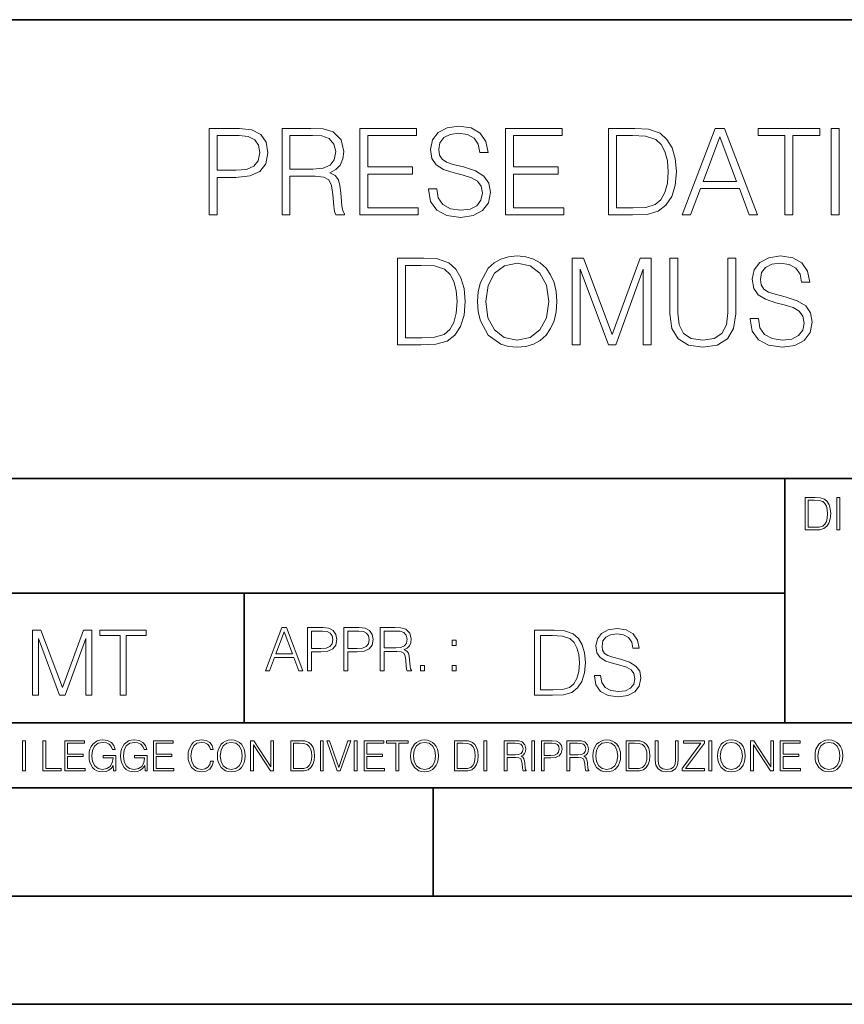
# Model space of a CAD drawing. Extents: x 0 to 420, y 0 to 297.
# Drawn here: x 295 to 333, y 0 to 46 of the extents above; entities that cross this region are included whole.
import ezdxf

# ---------------------------------------------------------------- set-up
doc = ezdxf.new("R2010")
doc.units = 0

msp = doc.modelspace()

# ---------------------------------------------------------------- linework, layer by layer
at = {"color": 7, "lineweight": 35}
for p, q in [((234.999802, 45.500252), (410, 45.500252)), ((254.999802, 24.300249), (410, 24.300249)), ((329.999786, 13.00025), (329.999786, 24.300249)), ((234.999802, 19.00025), (329.999786, 19.00025)), ((305.008453, 13.00025), (305.008453, 19.00025)), ((234.999802, 13.00025), (410, 13.00025)), ((25.000401, 9.99976), (410, 9.99976)), ((234.999802, 10.00025), (410, 10.00025)), ((313.75, 4.99976), (313.75, 9.99976)), ((267.5, 4.99976), (415, 4.99976)), ((0, 0), (420, 0)), ((0, 0), (420, 0))]:
    msp.add_line(p, q, dxfattribs=at)
at = {"color": 7, "lineweight": 18}
for points in [[(313.533478, 37.689312), (313.533478, 37.661495), (313.628052, 37.105167), (313.917328, 36.699047), (314.384644, 36.454262), (315.024445, 36.36525), (315.597443, 36.4487), (316.031372, 36.676796), (316.303986, 37.038406), (316.404114, 37.522415), (316.326233, 37.950787), (316.098145, 38.273457), (315.70871, 38.51268), (315.14682, 38.696266), (314.679504, 38.813095), (314.373535, 38.913235), (314.167694, 39.052315), (314.045288, 39.241467), (314.006348, 39.497379), (314.061981, 39.814487), (314.240021, 40.053707), (314.529297, 40.198353), (314.924286, 40.253986), (315.335968, 40.192791), (315.647522, 40.020329), (315.83667, 39.742165), (315.908997, 39.363861), (316.287292, 39.363861), (316.187164, 39.875683), (315.920105, 40.259548), (315.502869, 40.498772), (314.940979, 40.582218), (314.390228, 40.498772), (313.978546, 40.281803), (313.717072, 39.94244), (313.628052, 39.508507), (313.694794, 39.085697), (313.895081, 38.790844), (314.234436, 38.579437), (314.718445, 38.423664), (315.096741, 38.32909), (315.514008, 38.195572), (315.803284, 38.034237), (315.970184, 37.806141), (316.025818, 37.483471), (315.959076, 37.155235), (315.764343, 36.904888), (315.45282, 36.743553), (315.029999, 36.693485), (314.551544, 36.760242), (314.20105, 36.95496), (313.9841, 37.266502), (313.911774, 37.689312)], [(303.40274, 36.476517), (303.769897, 36.476517), (303.769897, 38.212261), (304.621094, 38.212261), (305.272003, 38.279018), (305.739319, 38.490425), (306.017487, 38.846474), (306.112061, 39.352734), (306.028595, 39.842304), (305.778259, 40.192791), (305.372131, 40.404194), (304.799133, 40.476517), (303.40274, 40.476517)], [(303.769897, 38.540493), (303.769897, 40.148285), (304.78244, 40.148285), (305.205231, 40.098213), (305.500092, 39.953568), (305.672546, 39.708782), (305.733765, 39.358295), (305.661438, 38.97443), (305.461151, 38.724083), (305.116211, 38.579437), (304.626648, 38.540493)], [(306.76297, 36.476517), (307.130127, 36.476517), (307.130127, 38.267895), (308.298431, 38.267895), (308.69342, 38.228951), (308.932648, 38.095432), (309.055023, 37.833958), (309.116211, 37.41671), (309.160736, 36.888199), (309.194122, 36.637852), (309.249756, 36.476517), (309.655853, 36.476517), (309.655853, 36.53215), (309.572418, 36.660107), (309.527893, 36.899326), (309.477844, 37.50016), (309.438904, 37.83952), (309.366577, 38.100994), (309.221924, 38.295712), (308.977142, 38.42923), (309.249756, 38.573875), (309.455597, 38.785278), (309.577972, 39.069008), (309.622498, 39.413929), (309.494537, 39.948006), (309.132904, 40.315182), (308.665588, 40.454262), (308.098145, 40.476517), (306.76297, 40.476517)], [(307.130127, 38.596127), (307.130127, 40.148285), (308.170471, 40.148285), (308.604401, 40.12603), (308.943756, 40.009201), (309.160736, 39.753288), (309.244171, 39.402802), (309.177429, 39.030064), (308.988281, 38.779716), (308.660034, 38.635071), (308.192719, 38.596127)], [(310.362396, 36.476517), (313.049469, 36.476517), (313.049469, 36.804749), (310.729584, 36.804749), (310.729584, 38.368034), (312.787994, 38.368034), (312.787994, 38.696266), (310.729584, 38.696266), (310.729584, 40.148285), (312.982697, 40.148285), (312.982697, 40.476517), (310.362396, 40.476517)], [(317.099548, 36.476517), (319.786591, 36.476517), (319.786591, 36.804749), (317.466705, 36.804749), (317.466705, 38.368034), (319.525116, 38.368034), (319.525116, 38.696266), (317.466705, 38.696266), (317.466705, 40.148285), (319.719849, 40.148285), (319.719849, 40.476517), (317.099548, 40.476517)], [(322.796326, 40.476517), (321.85614, 40.476517), (321.85614, 36.476517), (322.957672, 36.476517), (323.636383, 36.504333), (324.153778, 36.648979), (324.509827, 36.927143), (324.776855, 37.327698), (324.938202, 37.845085), (324.993835, 38.484863), (324.938202, 39.080132), (324.793549, 39.575264), (324.554321, 39.970257), (324.237244, 40.259548), (323.70871, 40.443138), (323.068939, 40.476517)], [(322.223328, 36.804749), (322.223328, 40.148285), (322.957672, 40.148285), (323.569641, 40.120468), (324.036957, 39.970257), (324.287292, 39.731037), (324.465332, 39.402802), (324.576599, 38.985558), (324.61554, 38.473736), (324.576599, 37.939659), (324.465332, 37.511288), (324.276184, 37.183052), (324.009125, 36.95496), (323.575195, 36.827003), (322.996613, 36.804749)], [(325.260864, 36.476517), (325.644745, 36.476517), (326.100922, 37.700439), (327.903442, 37.700439), (328.354065, 36.476517), (328.737915, 36.476517), (327.219147, 40.476517), (326.779663, 40.476517)], [(326.223328, 38.028671), (326.996613, 40.087086), (327.775482, 38.028671)], [(330.011902, 36.476517), (330.379089, 36.476517), (330.379089, 40.148285), (331.625275, 40.148285), (331.625275, 40.476517), (328.765747, 40.476517), (328.765747, 40.148285), (330.011902, 40.148285)], [(332.148224, 36.476517), (332.515381, 36.476517), (332.515381, 40.476517), (332.148224, 40.476517)], [(315.803314, 32.473736), (315.831146, 32.000854), (315.931274, 31.589172), (316.298462, 30.927143), (316.877014, 30.509897), (317.233093, 30.404194), (317.633636, 30.365252), (318.028625, 30.404194), (318.384674, 30.509897), (318.701782, 30.682358), (318.968811, 30.927143), (319.180237, 31.22756), (319.335999, 31.589172), (319.430573, 32.000854), (319.469513, 32.473736), (319.436127, 32.941051), (319.335999, 33.352734), (319.180237, 33.714348), (318.968811, 34.020329), (318.701782, 34.259548), (318.384674, 34.432011), (318.028625, 34.543278), (317.633636, 34.582218), (317.233093, 34.543278), (316.877014, 34.432011), (316.565491, 34.259548), (316.298462, 34.020329), (315.931274, 33.352734), (315.831146, 32.935486)], [(328.404144, 31.689312), (328.404144, 31.661495), (328.498718, 31.105167), (328.788025, 30.699047), (329.255341, 30.454264), (329.895111, 30.365252), (330.46814, 30.4487), (330.902069, 30.676794), (331.174652, 31.038408), (331.274811, 31.522413), (331.19693, 31.950787), (330.968811, 32.273457), (330.579407, 32.51268), (330.017487, 32.696266), (329.550171, 32.813095), (329.244202, 32.913235), (329.038361, 33.052315), (328.915955, 33.241467), (328.877014, 33.497379), (328.932648, 33.814487), (329.110687, 34.053707), (329.399963, 34.198353), (329.794983, 34.253986), (330.206665, 34.192791), (330.518188, 34.020329), (330.707336, 33.742165), (330.779663, 33.363861), (331.157959, 33.363861), (331.057831, 33.875683), (330.790802, 34.259548), (330.373535, 34.498772), (329.811646, 34.582218), (329.260895, 34.498772), (328.849213, 34.281803), (328.587738, 33.94244), (328.498718, 33.508507), (328.565491, 33.085697), (328.765747, 32.790844), (329.105133, 32.579437), (329.589142, 32.423664), (329.967438, 32.32909), (330.384674, 32.195572), (330.673981, 32.034237), (330.840881, 31.806141), (330.896484, 31.483471), (330.829742, 31.155237), (330.63501, 30.90489), (330.323486, 30.743555), (329.900665, 30.693485), (329.422241, 30.760244), (329.071747, 30.95496), (328.854767, 31.266502), (328.78244, 31.689312)], [(313.038361, 34.476517), (312.098175, 34.476517), (312.098175, 30.476517), (313.199707, 30.476517), (313.878418, 30.504333), (314.395813, 30.648979), (314.751862, 30.927143), (315.01889, 31.3277), (315.180237, 31.845085), (315.23587, 32.484863), (315.180237, 33.080132), (315.035583, 33.575264), (314.796356, 33.970257), (314.479248, 34.259548), (313.950745, 34.443138), (313.310974, 34.476517)], [(312.465332, 30.80475), (312.465332, 34.148285), (313.199707, 34.148285), (313.811646, 34.120468), (314.278961, 33.970257), (314.529327, 33.731037), (314.707336, 33.402802), (314.818604, 32.985558), (314.857544, 32.473736), (314.818604, 31.939659), (314.707336, 31.511288), (314.518188, 31.183054), (314.25116, 30.95496), (313.81723, 30.827003), (313.238647, 30.80475)], [(316.18161, 32.473736), (316.287323, 33.219215), (316.582184, 33.781105), (317.043915, 34.131592), (317.633636, 34.253986), (318.228912, 34.131592), (318.685089, 33.781105), (318.985504, 33.224777), (319.091217, 32.473736), (318.985504, 31.717129), (318.685089, 31.160801), (318.228912, 30.810314), (317.633636, 30.693485), (317.038361, 30.810314), (316.582184, 31.160801), (316.281769, 31.717129)], [(320.18161, 30.476517), (320.548798, 30.476517), (320.548798, 33.964695), (321.850616, 30.476517), (322.189972, 30.476517), (323.463959, 33.964695), (323.463959, 30.476517), (323.831116, 30.476517), (323.831116, 34.476517), (323.313751, 34.476517), (322.017517, 30.95496), (320.699005, 34.476517), (320.18161, 34.476517)], [(324.693451, 34.476517), (324.693451, 31.906281), (324.788025, 31.233124), (325.071747, 30.749117), (325.544617, 30.465389), (326.212219, 30.365252), (326.874237, 30.465389), (327.347137, 30.749117), (327.636414, 31.233124), (327.736542, 31.906281), (327.736542, 34.476517), (327.369385, 34.476517), (327.369385, 31.95635), (327.302612, 31.394459), (327.096771, 30.999466), (326.740723, 30.765808), (326.212219, 30.693485), (325.678131, 30.765808), (325.322083, 30.999466), (325.121826, 31.394459), (325.060608, 31.95635), (325.060608, 34.476517)], [(331.301147, 23.421158), (330.948578, 23.421158), (330.948578, 21.921158), (331.361664, 21.921158), (331.61618, 21.931589), (331.810181, 21.98583), (331.943695, 22.090143), (332.043854, 22.240351), (332.10434, 22.43437), (332.125214, 22.674288), (332.10434, 22.897514), (332.05011, 23.083189), (331.960388, 23.23131), (331.841492, 23.339794), (331.64328, 23.40864), (331.403381, 23.421158)], [(331.086273, 22.044245), (331.086273, 23.298071), (331.361664, 23.298071), (331.591125, 23.28764), (331.766388, 23.23131), (331.86026, 23.141603), (331.927032, 23.018515), (331.96875, 22.862047), (331.983337, 22.670115), (331.96875, 22.469837), (331.927032, 22.309196), (331.856079, 22.18611), (331.755951, 22.100574), (331.593231, 22.052589), (331.376251, 22.044245)], [(332.413116, 21.921158), (332.550812, 21.921158), (332.550812, 23.421158), (332.413116, 23.421158)], [(305.994537, 15.412767), (306.186493, 15.412767), (306.414581, 16.024729), (307.315826, 16.024729), (307.541138, 15.412767), (307.733063, 15.412767), (306.973694, 17.412767), (306.753937, 17.412767)], [(307.944489, 15.412767), (308.128052, 15.412767), (308.128052, 16.28064), (308.55365, 16.28064), (308.87912, 16.314018), (309.112762, 16.419722), (309.251862, 16.597746), (309.299133, 16.850876), (309.257416, 17.095661), (309.132233, 17.270905), (308.929169, 17.376606), (308.64267, 17.412767), (307.944489, 17.412767)], [(309.624573, 15.412767), (309.808167, 15.412767), (309.808167, 16.28064), (310.233765, 16.28064), (310.559204, 16.314018), (310.792877, 16.419722), (310.931946, 16.597746), (310.979248, 16.850876), (310.937531, 17.095661), (310.812347, 17.270905), (310.609283, 17.376606), (310.322784, 17.412767), (309.624573, 17.412767)], [(311.304688, 15.412767), (311.488281, 15.412767), (311.488281, 16.308456), (312.072418, 16.308456), (312.269928, 16.288984), (312.389526, 16.222225), (312.450745, 16.091488), (312.481323, 15.882865), (312.503601, 15.618608), (312.520264, 15.493435), (312.548096, 15.412767), (312.75116, 15.412767), (312.75116, 15.440584), (312.709442, 15.504561), (312.687164, 15.624172), (312.66214, 15.924589), (312.64267, 16.094269), (312.606506, 16.225006), (312.53418, 16.322365), (312.411804, 16.389124), (312.548096, 16.461447), (312.651001, 16.567148), (312.712219, 16.709013), (312.734467, 16.881474), (312.670471, 17.148512), (312.489685, 17.3321), (312.256012, 17.401642), (311.97229, 17.412767), (311.304688, 17.412767)], [(321.200287, 15.195244), (321.200287, 15.174381), (321.27121, 14.757135), (321.48819, 14.452546), (321.838654, 14.268957), (322.318481, 14.202198), (322.74826, 14.264785), (323.0737, 14.435856), (323.278168, 14.707066), (323.353271, 15.07007), (323.294861, 15.39135), (323.123779, 15.633352), (322.831696, 15.812768), (322.410278, 15.950459), (322.059814, 16.038082), (321.830322, 16.113186), (321.675934, 16.217497), (321.584137, 16.35936), (321.554932, 16.551294), (321.596649, 16.789124), (321.730164, 16.96854), (321.947144, 17.077024), (322.243378, 17.11875), (322.552155, 17.072851), (322.785797, 16.943506), (322.927673, 16.734882), (322.981903, 16.451155), (323.265656, 16.451155), (323.190552, 16.835022), (322.990265, 17.122921), (322.677338, 17.302338), (322.25592, 17.364923), (321.842834, 17.302338), (321.534058, 17.13961), (321.337952, 16.885092), (321.27121, 16.559639), (321.321289, 16.242533), (321.471497, 16.021391), (321.726013, 15.862838), (322.08902, 15.746009), (322.372742, 15.675077), (322.685669, 15.574938), (322.902649, 15.453937), (323.027802, 15.282866), (323.06955, 15.040863), (323.01947, 14.794687), (322.873444, 14.606927), (322.639771, 14.485926), (322.322662, 14.448374), (321.963837, 14.498443), (321.700958, 14.644479), (321.538239, 14.878137), (321.484009, 15.195244)], [(295.233917, 14.285647), (295.509308, 14.285647), (295.509308, 16.901781), (296.485657, 14.285647), (296.740173, 14.285647), (297.695679, 16.901781), (297.695679, 14.285647), (297.971069, 14.285647), (297.971069, 17.285646), (297.583008, 17.285646), (296.61084, 14.644479), (295.621948, 17.285646), (295.233917, 17.285646)], [(299.277039, 14.285647), (299.552429, 14.285647), (299.552429, 17.039473), (300.487061, 17.039473), (300.487061, 17.285646), (298.342407, 17.285646), (298.342407, 17.039473), (299.277039, 17.039473)], [(306.475769, 16.188845), (306.862427, 17.218052), (307.251862, 16.188845)], [(308.128052, 16.444756), (308.128052, 17.24865), (308.634308, 17.24865), (308.845734, 17.223616), (308.993164, 17.151293), (309.079376, 17.0289), (309.109985, 16.853657), (309.073822, 16.661724), (308.973694, 16.536551), (308.801208, 16.464228), (308.556427, 16.444756)], [(309.808167, 16.444756), (309.808167, 17.24865), (310.314423, 17.24865), (310.525848, 17.223616), (310.673279, 17.151293), (310.759491, 17.0289), (310.7901, 16.853657), (310.753937, 16.661724), (310.653809, 16.536551), (310.481323, 16.464228), (310.236542, 16.444756)], [(311.488281, 16.472572), (311.488281, 17.24865), (312.008453, 17.24865), (312.225433, 17.237524), (312.395111, 17.17911), (312.503601, 17.051155), (312.545319, 16.87591), (312.511932, 16.689541), (312.417358, 16.564367), (312.253235, 16.492044), (312.019592, 16.472572)], [(319.14325, 17.285646), (318.43811, 17.285646), (318.43811, 14.285647), (319.264252, 14.285647), (319.773285, 14.30651), (320.161346, 14.414993), (320.428375, 14.623617), (320.628662, 14.924034), (320.749664, 15.312073), (320.791382, 15.791906), (320.749664, 16.238359), (320.641174, 16.609709), (320.461761, 16.905952), (320.223907, 17.122921), (319.827545, 17.260612), (319.347717, 17.285646)], [(318.713501, 14.531822), (318.713501, 17.039473), (319.264252, 17.039473), (319.723236, 17.01861), (320.0737, 16.905952), (320.261475, 16.726538), (320.394989, 16.480362), (320.478455, 16.167427), (320.50766, 15.783561), (320.478455, 15.383005), (320.394989, 15.061726), (320.253113, 14.81555), (320.052856, 14.644479), (319.727386, 14.548512), (319.293457, 14.531822)], [(314.628754, 16.581057), (314.812347, 16.581057), (314.812347, 16.828623), (314.628754, 16.828623)], [(313.160065, 15.412767), (313.343628, 15.412767), (313.343628, 15.660334), (313.160065, 15.660334)], [(314.628754, 15.412767), (314.812347, 15.412767), (314.812347, 15.660334), (314.628754, 15.660334)], [(294.772369, 10.781829), (294.900879, 10.781829), (294.900879, 12.181828), (294.772369, 12.181828)], [(295.710876, 10.781829), (296.557892, 10.781829), (296.557892, 10.89671), (295.839386, 10.89671), (295.839386, 12.181828), (295.710876, 12.181828)], [(296.723389, 10.781829), (297.663879, 10.781829), (297.663879, 10.89671), (296.851898, 10.89671), (296.851898, 11.443859), (297.572357, 11.443859), (297.572357, 11.558742), (296.851898, 11.558742), (296.851898, 12.066947), (297.640503, 12.066947), (297.640503, 12.181828), (296.723389, 12.181828)], [(298.972351, 10.781829), (299.075562, 10.781829), (299.075562, 11.500327), (298.491394, 11.500327), (298.491394, 11.385445), (298.952881, 11.385445), (298.952881, 11.379603), (298.919769, 11.157629), (298.822418, 10.994068), (298.66861, 10.892817), (298.464142, 10.857768), (298.261658, 10.900605), (298.107819, 11.025223), (298.008514, 11.223831), (297.975403, 11.486697), (298.008514, 11.751509), (298.107819, 11.944277), (298.265533, 12.063053), (298.479736, 12.103943), (298.64328, 12.080577), (298.777649, 12.014374), (298.873047, 11.911175), (298.925629, 11.774875), (299.058044, 11.774875), (298.995728, 11.959854), (298.875, 12.100049), (298.699768, 12.187671), (298.477783, 12.218824), (298.339539, 12.205194), (298.214905, 12.168199), (298.016296, 12.02411), (297.942322, 11.918963), (297.887787, 11.794346), (297.852753, 11.64831), (297.843018, 11.48475), (297.852753, 11.319242), (297.885834, 11.173205), (298.010468, 10.939548), (298.100037, 10.853873), (298.209076, 10.793511), (298.331726, 10.756516), (298.470001, 10.742886), (298.627716, 10.764304), (298.765961, 10.818825), (298.876953, 10.908394), (298.95874, 11.029117)], [(300.430786, 10.781829), (300.533966, 10.781829), (300.533966, 11.500327), (299.949829, 11.500327), (299.949829, 11.385445), (300.411316, 11.385445), (300.411316, 11.379603), (300.378204, 11.157629), (300.280853, 10.994068), (300.127014, 10.892817), (299.922577, 10.857768), (299.720062, 10.900605), (299.566223, 11.025223), (299.466919, 11.223831), (299.433838, 11.486697), (299.466919, 11.751509), (299.566223, 11.944277), (299.723969, 12.063053), (299.938141, 12.103943), (300.101715, 12.080577), (300.236053, 12.014374), (300.331482, 11.911175), (300.384033, 11.774875), (300.516449, 11.774875), (300.454132, 11.959854), (300.333405, 12.100049), (300.158173, 12.187671), (299.936188, 12.218824), (299.797943, 12.205194), (299.67334, 12.168199), (299.474731, 12.02411), (299.400726, 11.918963), (299.346222, 11.794346), (299.311157, 11.64831), (299.301422, 11.48475), (299.311157, 11.319242), (299.344269, 11.173205), (299.468872, 10.939548), (299.558441, 10.853873), (299.66748, 10.793511), (299.790161, 10.756516), (299.928406, 10.742886), (300.086121, 10.764304), (300.224365, 10.818825), (300.335358, 10.908394), (300.417145, 11.029117)], [(300.818268, 10.781829), (301.758728, 10.781829), (301.758728, 10.89671), (300.946777, 10.89671), (300.946777, 11.443859), (301.667206, 11.443859), (301.667206, 11.558742), (300.946777, 11.558742), (300.946777, 12.066947), (301.735352, 12.066947), (301.735352, 12.181828), (300.818268, 12.181828)], [(303.464417, 11.239408), (303.425476, 11.077795), (303.33786, 10.957072), (303.207397, 10.88308), (303.039948, 10.857768), (302.837463, 10.898658), (302.685577, 11.019381), (302.588196, 11.21799), (302.555115, 11.486697), (302.588196, 11.751509), (302.683624, 11.944277), (302.833557, 12.063053), (303.036072, 12.103943), (303.19574, 12.080577), (303.322296, 12.014374), (303.409912, 11.909228), (303.450806, 11.772927), (303.577362, 11.772927), (303.53064, 11.955959), (303.419647, 12.096154), (303.252197, 12.185723), (303.036072, 12.218824), (302.782928, 12.168199), (302.677795, 12.107838), (302.588196, 12.02411), (302.465546, 11.794346), (302.432434, 11.64831), (302.422699, 11.48475), (302.432434, 11.317295), (302.465546, 11.171259), (302.586273, 10.937601), (302.779022, 10.791565), (303.032166, 10.742886), (303.256073, 10.777935), (303.427429, 10.873344), (303.540375, 11.029117), (303.591003, 11.239408)], [(303.777924, 11.480855), (303.787659, 11.315348), (303.822693, 11.171259), (303.951233, 10.939548), (304.153717, 10.793511), (304.27832, 10.756516), (304.418518, 10.742886), (304.556763, 10.756516), (304.681396, 10.793511), (304.792389, 10.853873), (304.885864, 10.939548), (304.959839, 11.044694), (305.014343, 11.171259), (305.047455, 11.315348), (305.061096, 11.480855), (305.049408, 11.644416), (305.014343, 11.788505), (304.959839, 11.91507), (304.885864, 12.022162), (304.792389, 12.10589), (304.681396, 12.166252), (304.556763, 12.205194), (304.418518, 12.218824), (304.27832, 12.205194), (304.153717, 12.166252), (304.044678, 12.10589), (303.951233, 12.022162), (303.822693, 11.788505), (303.787659, 11.642468)], [(303.910339, 11.480855), (303.947327, 11.741774), (304.050537, 11.938436), (304.212128, 12.061106), (304.418518, 12.103943), (304.626892, 12.061106), (304.78656, 11.938436), (304.891693, 11.74372), (304.92868, 11.480855), (304.891693, 11.216043), (304.78656, 11.021328), (304.626892, 10.898658), (304.418518, 10.857768), (304.210205, 10.898658), (304.050537, 11.021328), (303.945374, 11.216043)], [(305.312256, 10.781829), (305.440796, 10.781829), (305.440796, 11.98322), (306.227417, 10.781829), (306.369568, 10.781829), (306.369568, 12.181828), (306.241058, 12.181828), (306.241058, 10.980438), (305.454407, 12.181828), (305.312256, 12.181828)], [(307.498932, 12.181828), (307.169861, 12.181828), (307.169861, 10.781829), (307.555389, 10.781829), (307.792938, 10.791565), (307.97403, 10.842191), (308.098633, 10.939548), (308.192108, 11.079742), (308.248566, 11.260827), (308.268066, 11.48475), (308.248566, 11.693094), (308.197937, 11.866391), (308.114227, 12.004639), (308.003235, 12.10589), (307.818237, 12.170146), (307.59433, 12.181828)], [(307.29837, 10.89671), (307.29837, 12.066947), (307.555389, 12.066947), (307.769592, 12.057211), (307.933136, 12.004639), (308.020752, 11.920911), (308.083069, 11.806029), (308.122009, 11.659993), (308.135651, 11.480855), (308.122009, 11.293929), (308.083069, 11.143998), (308.016876, 11.029117), (307.923401, 10.949284), (307.771515, 10.904499), (307.569031, 10.89671)], [(308.536743, 10.781829), (308.665283, 10.781829), (308.665283, 12.181828), (308.536743, 12.181828)], [(309.317566, 10.781829), (309.455811, 10.781829), (309.940643, 12.181828), (309.810181, 12.181828), (309.387665, 10.94539), (308.965118, 12.181828), (308.83078, 12.181828)], [(310.104187, 10.781829), (310.232727, 10.781829), (310.232727, 12.181828), (310.104187, 12.181828)], [(310.555939, 10.781829), (311.496399, 10.781829), (311.496399, 10.89671), (310.684448, 10.89671), (310.684448, 11.443859), (311.404907, 11.443859), (311.404907, 11.558742), (310.684448, 11.558742), (310.684448, 12.066947), (311.473053, 12.066947), (311.473053, 12.181828), (310.555939, 12.181828)], [(312.03186, 10.781829), (312.1604, 10.781829), (312.1604, 12.066947), (312.596558, 12.066947), (312.596558, 12.181828), (311.595703, 12.181828), (311.595703, 12.066947), (312.03186, 12.066947)], [(312.709473, 11.480855), (312.719238, 11.315348), (312.754272, 11.171259), (312.882782, 10.939548), (313.085266, 10.793511), (313.2099, 10.756516), (313.350098, 10.742886), (313.488342, 10.756516), (313.612976, 10.793511), (313.723938, 10.853873), (313.817413, 10.939548), (313.891418, 11.044694), (313.945923, 11.171259), (313.979034, 11.315348), (313.992645, 11.480855), (313.980957, 11.644416), (313.945923, 11.788505), (313.891418, 11.91507), (313.817413, 12.022162), (313.723938, 12.10589), (313.612976, 12.166252), (313.488342, 12.205194), (313.350098, 12.218824), (313.2099, 12.205194), (313.085266, 12.166252), (312.976257, 12.10589), (312.882782, 12.022162), (312.754272, 11.788505), (312.719238, 11.642468)], [(312.841888, 11.480855), (312.878876, 11.741774), (312.982086, 11.938436), (313.143707, 12.061106), (313.350098, 12.103943), (313.558441, 12.061106), (313.718109, 11.938436), (313.823242, 11.74372), (313.86026, 11.480855), (313.823242, 11.216043), (313.718109, 11.021328), (313.558441, 10.898658), (313.350098, 10.857768), (313.141754, 10.898658), (312.982086, 11.021328), (312.876953, 11.216043)], [(315.059692, 12.181828), (314.730621, 12.181828), (314.730621, 10.781829), (315.11615, 10.781829), (315.353699, 10.791565), (315.53479, 10.842191), (315.659424, 10.939548), (315.752869, 11.079742), (315.809326, 11.260827), (315.828827, 11.48475), (315.809326, 11.693094), (315.758728, 11.866391), (315.674988, 12.004639), (315.563995, 12.10589), (315.379028, 12.170146), (315.15509, 12.181828)], [(314.859131, 10.89671), (314.859131, 12.066947), (315.11615, 12.066947), (315.330353, 12.057211), (315.493896, 12.004639), (315.581543, 11.920911), (315.643829, 11.806029), (315.68277, 11.659993), (315.696411, 11.480855), (315.68277, 11.293929), (315.643829, 11.143998), (315.577637, 11.029117), (315.484161, 10.949284), (315.332275, 10.904499), (315.129791, 10.89671)], [(316.097534, 10.781829), (316.226044, 10.781829), (316.226044, 12.181828), (316.097534, 12.181828)], [(317.036041, 10.781829), (317.164551, 10.781829), (317.164551, 11.408811), (317.573456, 11.408811), (317.7117, 11.395181), (317.795441, 11.348449), (317.838257, 11.256933), (317.85968, 11.110897), (317.875275, 10.925918), (317.886963, 10.838296), (317.906433, 10.781829), (318.048553, 10.781829), (318.048553, 10.8013), (318.019348, 10.846085), (318.003784, 10.929812), (317.986267, 11.140104), (317.972626, 11.258881), (317.947327, 11.350396), (317.896667, 11.418547), (317.811005, 11.465278), (317.906433, 11.515904), (317.978455, 11.589895), (318.021301, 11.6892), (318.036865, 11.809923), (317.992096, 11.99685), (317.86554, 12.125361), (317.701965, 12.17404), (317.503357, 12.181828), (317.036041, 12.181828)], [(317.164551, 11.523693), (317.164551, 12.066947), (317.528687, 12.066947), (317.680542, 12.059158), (317.799316, 12.018269), (317.875275, 11.928699), (317.90448, 11.806029), (317.881104, 11.67557), (317.814911, 11.587949), (317.700012, 11.537323), (317.536469, 11.523693)], [(318.305573, 10.781829), (318.434082, 10.781829), (318.434082, 12.181828), (318.305573, 12.181828)], [(318.757324, 10.781829), (318.885834, 10.781829), (318.885834, 11.389339), (319.183746, 11.389339), (319.41156, 11.412705), (319.575134, 11.486697), (319.672485, 11.611315), (319.705566, 11.788505), (319.676392, 11.959854), (319.588745, 12.082524), (319.446594, 12.156516), (319.246063, 12.181828), (318.757324, 12.181828)], [(318.885834, 11.504221), (318.885834, 12.066947), (319.240204, 12.066947), (319.388184, 12.049423), (319.491394, 11.998796), (319.551758, 11.913122), (319.573181, 11.790452), (319.547852, 11.656098), (319.477783, 11.568477), (319.357056, 11.517851), (319.185699, 11.504221)], [(319.933411, 10.781829), (320.06192, 10.781829), (320.06192, 11.408811), (320.470825, 11.408811), (320.60907, 11.395181), (320.69278, 11.348449), (320.735626, 11.256933), (320.75705, 11.110897), (320.772614, 10.925918), (320.784302, 10.838296), (320.803772, 10.781829), (320.945923, 10.781829), (320.945923, 10.8013), (320.916718, 10.846085), (320.901123, 10.929812), (320.883606, 11.140104), (320.869995, 11.258881), (320.844666, 11.350396), (320.794037, 11.418547), (320.708374, 11.465278), (320.803772, 11.515904), (320.875824, 11.589895), (320.91864, 11.6892), (320.934235, 11.809923), (320.889465, 11.99685), (320.762878, 12.125361), (320.599304, 12.17404), (320.400696, 12.181828), (319.933411, 12.181828)], [(320.06192, 11.523693), (320.06192, 12.066947), (320.426025, 12.066947), (320.577911, 12.059158), (320.696686, 12.018269), (320.772614, 11.928699), (320.801819, 11.806029), (320.778442, 11.67557), (320.71225, 11.587949), (320.597382, 11.537323), (320.433807, 11.523693)], [(321.132843, 11.480855), (321.142578, 11.315348), (321.177612, 11.171259), (321.306152, 10.939548), (321.508636, 10.793511), (321.63324, 10.756516), (321.773438, 10.742886), (321.911682, 10.756516), (322.036316, 10.793511), (322.147308, 10.853873), (322.240784, 10.939548), (322.314758, 11.044694), (322.369263, 11.171259), (322.402374, 11.315348), (322.416016, 11.480855), (322.404327, 11.644416), (322.369263, 11.788505), (322.314758, 11.91507), (322.240784, 12.022162), (322.147308, 12.10589), (322.036316, 12.166252), (321.911682, 12.205194), (321.773438, 12.218824), (321.63324, 12.205194), (321.508636, 12.166252), (321.399597, 12.10589), (321.306152, 12.022162), (321.177612, 11.788505), (321.142578, 11.642468)], [(321.265259, 11.480855), (321.302246, 11.741774), (321.405457, 11.938436), (321.567047, 12.061106), (321.773438, 12.103943), (321.981812, 12.061106), (322.141479, 11.938436), (322.246613, 11.74372), (322.2836, 11.480855), (322.246613, 11.216043), (322.141479, 11.021328), (321.981812, 10.898658), (321.773438, 10.857768), (321.565125, 10.898658), (321.405457, 11.021328), (321.300293, 11.216043)], [(322.996277, 12.181828), (322.667175, 12.181828), (322.667175, 10.781829), (323.052734, 10.781829), (323.290283, 10.791565), (323.471375, 10.842191), (323.595978, 10.939548), (323.689453, 11.079742), (323.745911, 11.260827), (323.765381, 11.48475), (323.745911, 11.693094), (323.695282, 11.866391), (323.611572, 12.004639), (323.50058, 12.10589), (323.315582, 12.170146), (323.091675, 12.181828)], [(322.795715, 10.89671), (322.795715, 12.066947), (323.052734, 12.066947), (323.266907, 12.057211), (323.430481, 12.004639), (323.518097, 11.920911), (323.580414, 11.806029), (323.619354, 11.659993), (323.632996, 11.480855), (323.619354, 11.293929), (323.580414, 11.143998), (323.514221, 11.029117), (323.420746, 10.949284), (323.26886, 10.904499), (323.066345, 10.89671)], [(324.014618, 12.181828), (324.014618, 11.282246), (324.047729, 11.046641), (324.147034, 10.877239), (324.312531, 10.777935), (324.546204, 10.742886), (324.777893, 10.777935), (324.94342, 10.877239), (325.044678, 11.046641), (325.079712, 11.282246), (325.079712, 12.181828), (324.951202, 12.181828), (324.951202, 11.29977), (324.927826, 11.103108), (324.855774, 10.964861), (324.731171, 10.88308), (324.546204, 10.857768), (324.359253, 10.88308), (324.23465, 10.964861), (324.164551, 11.103108), (324.143127, 11.29977), (324.143127, 12.181828)], [(325.25885, 10.781829), (326.298615, 10.781829), (326.298615, 10.89671), (325.410736, 10.89671), (326.285004, 12.070842), (326.285004, 12.181828), (325.325043, 12.181828), (325.325043, 12.066947), (326.125336, 12.066947), (325.25885, 10.900605)], [(326.499176, 10.781829), (326.627686, 10.781829), (326.627686, 12.181828), (326.499176, 12.181828)], [(326.890564, 11.480855), (326.900299, 11.315348), (326.935333, 11.171259), (327.063843, 10.939548), (327.266357, 10.793511), (327.390961, 10.756516), (327.531158, 10.742886), (327.669403, 10.756516), (327.794037, 10.793511), (327.905029, 10.853873), (327.998474, 10.939548), (328.072479, 11.044694), (328.126984, 11.171259), (328.160095, 11.315348), (328.173706, 11.480855), (328.162048, 11.644416), (328.126984, 11.788505), (328.072479, 11.91507), (327.998474, 12.022162), (327.905029, 12.10589), (327.794037, 12.166252), (327.669403, 12.205194), (327.531158, 12.218824), (327.390961, 12.205194), (327.266357, 12.166252), (327.157318, 12.10589), (327.063843, 12.022162), (326.935333, 11.788505), (326.900299, 11.642468)], [(327.022949, 11.480855), (327.059937, 11.741774), (327.163147, 11.938436), (327.324768, 12.061106), (327.531158, 12.103943), (327.739502, 12.061106), (327.89917, 11.938436), (328.004333, 11.74372), (328.041321, 11.480855), (328.004333, 11.216043), (327.89917, 11.021328), (327.739502, 10.898658), (327.531158, 10.857768), (327.322815, 10.898658), (327.163147, 11.021328), (327.058014, 11.216043)], [(328.424896, 10.781829), (328.553406, 10.781829), (328.553406, 11.98322), (329.340057, 10.781829), (329.482208, 10.781829), (329.482208, 12.181828), (329.353699, 12.181828), (329.353699, 10.980438), (328.567047, 12.181828), (328.424896, 12.181828)], [(329.795715, 10.781829), (330.736176, 10.781829), (330.736176, 10.89671), (329.924225, 10.89671), (329.924225, 11.443859), (330.644653, 11.443859), (330.644653, 11.558742), (329.924225, 11.558742), (329.924225, 12.066947), (330.712799, 12.066947), (330.712799, 12.181828), (329.795715, 12.181828)], [(331.400146, 11.480855), (331.409882, 11.315348), (331.444946, 11.171259), (331.573456, 10.939548), (331.77594, 10.793511), (331.900574, 10.756516), (332.040771, 10.742886), (332.179016, 10.756516), (332.303619, 10.793511), (332.414612, 10.853873), (332.508087, 10.939548), (332.582062, 11.044694), (332.636597, 11.171259), (332.669678, 11.315348), (332.683319, 11.480855), (332.671631, 11.644416), (332.636597, 11.788505), (332.582062, 11.91507), (332.508087, 12.022162), (332.414612, 12.10589), (332.303619, 12.166252), (332.179016, 12.205194), (332.040771, 12.218824), (331.900574, 12.205194), (331.77594, 12.166252), (331.666901, 12.10589), (331.573456, 12.022162), (331.444946, 11.788505), (331.409882, 11.642468)], [(331.532562, 11.480855), (331.56955, 11.741774), (331.67276, 11.938436), (331.834351, 12.061106), (332.040771, 12.103943), (332.249115, 12.061106), (332.408783, 11.938436), (332.513916, 11.74372), (332.550903, 11.480855), (332.513916, 11.216043), (332.408783, 11.021328), (332.249115, 10.898658), (332.040771, 10.857768), (331.832428, 10.898658), (331.67276, 11.021328), (331.567596, 11.216043)]]:
    msp.add_lwpolyline(points, close=True, dxfattribs=at)

doc.saveas('drawing.dxf')
